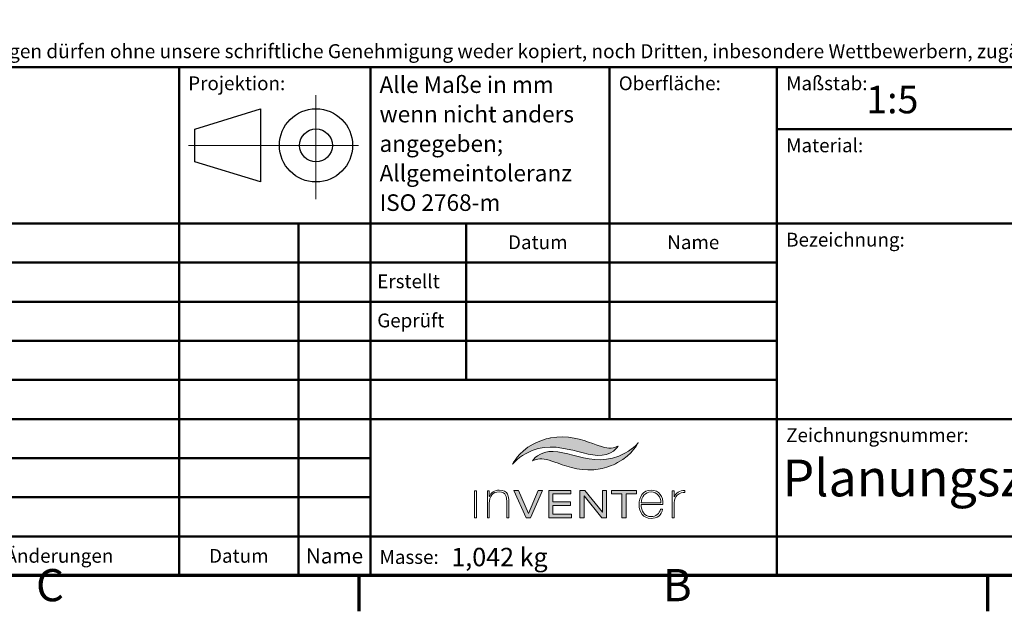
# Model space of a CAD drawing. Units: millimetres. Extents: x 50 to 2100, y 0 to 1485.
# Drawn here: x 1232 to 1768, y 31 to 352 of the extents above; entities that cross this region are included whole.
import ezdxf
from ezdxf.enums import TextEntityAlignment as Align

# ---------------------------------------------------------------- set-up
doc = ezdxf.new("R2010")
doc.units = ezdxf.units.MM
doc.header["$LTSCALE"] = 5
for name, color, linetype, lineweight in [('Ebene 1', 7, 'Continuous', 25), ('Rahmen (ISO)', 7, 'Continuous', 70), ('Schraffur (ISO)', 7, 'Continuous', 18), ('Titel (ISO)', 7, 'Continuous', 50)]:
    doc.layers.add(name, color=color, linetype=linetype, lineweight=lineweight)
doc.styles.add('Notiztext (DIN)', font='isocpeur.ttf')
doc.styles.add('Textstil13', font='isocpeur.ttf')
doc.styles.add('Textstil14', font='isocpeur.ttf')
doc.styles.add('Textstil19', font='isocpeur.ttf')
doc.styles.add('Textstil30', font='isocpeur.ttf')
doc.styles.add('Textstil49', font='isocpeur.ttf')

# ---------------------------------------------------------------- blocks, each defined once
blk = doc.blocks.new('Ränder Standardrahmen')
at = {"layer": 'Rahmen (ISO)'}
for p, q in [((283.33, 10), (283.33, 6.1)), ((351.67, 10), (351.67, 6.1))]:
    blk.add_line(p, q, dxfattribs=at)
at = {"layer": 'Rahmen (ISO)', "flags": 128}
blk.add_lwpolyline([(20, 10), (20, 287), (410, 287), (410, 10), (20, 10)], dxfattribs=at)
at = {"layer": 'Rahmen (ISO)', "char_height": 3.5, "attachment_point": 7, "style": 'Notiztext (DIN)'}
for s, insert in [('C', (248.25, 6.1)), ('B', (316.4, 6.1))]:
    blk.add_mtext(s, dxfattribs=dict(at, insert=insert))
blk = doc.blocks.new('Schriftfelder inVENTer - Logo neu')
at = {"layer": 'Schraffur (ISO)', "true_color": 0x0660b9}
h = blk.add_hatch(color=152, dxfattribs=at)
edge = h.paths.add_edge_path()
edge.add_spline(control_points=[(169.92, 95.19), (173.54, 97.22), (176.77, 94.07), (179.11, 95.27)], knot_values=[0, 0, 0, 0, 1, 1, 1, 1], degree=3, periodic=0)
edge.add_spline(control_points=[(179.11, 95.27), (179.6, 95.53), (179.79, 95.8), (179.94, 96.01)], knot_values=[1, 1, 1, 1, 2, 2, 2, 2], degree=3, periodic=0)
edge.add_spline(control_points=[(179.94, 96.01), (179.72, 95.9), (179.59, 95.86), (179.4, 95.82)], knot_values=[2, 2, 2, 2, 3, 3, 3, 3], degree=3, periodic=0)
edge.add_spline(control_points=[(179.4, 95.82), (178.8, 95.7), (178.16, 95.91), (177.18, 96.27)], knot_values=[3, 3, 3, 3, 4, 4, 4, 4], degree=3, periodic=0)
edge.add_spline(control_points=[(177.18, 96.27), (176.02, 96.68), (174.44, 97.25), (172.6, 96.89)], knot_values=[4, 4, 4, 4, 5, 5, 5, 5], degree=3, periodic=0)
edge.add_spline(control_points=[(172.6, 96.89), (171.98, 96.77), (171.31, 96.52), (170.7, 96.21)], knot_values=[6, 6, 6, 6, 7, 7, 7, 7], degree=3, periodic=0)
edge.add_spline(control_points=[(170.7, 96.21), (169.05, 95.34), (168.46, 94.02), (168.46, 94.02)], knot_values=[7, 7, 7, 7, 8, 8, 8, 8], degree=3, periodic=0)
edge.add_spline(control_points=[(168.46, 94.02), (168.46, 94.02), (168.81, 94.57), (169.92, 95.19)], knot_values=[8, 8, 8, 8, 9, 9, 9, 9], degree=3, periodic=0)
at = {"layer": 'Schraffur (ISO)', "true_color": 0xed2212}
h = blk.add_hatch(color=20, dxfattribs=at)
edge = h.paths.add_edge_path()
edge.add_spline(control_points=[(180.67, 95.22), (181.78, 95.84), (182.12, 96.39), (182.12, 96.39)], knot_values=[8, 8, 8, 8, 9, 9, 9, 9], degree=3, periodic=0)
edge.add_spline(control_points=[(182.12, 96.39), (182.12, 96.39), (181.53, 95.07), (179.88, 94.2)], knot_values=[7, 7, 7, 7, 8, 8, 8, 8], degree=3, periodic=0)
edge.add_spline(control_points=[(179.88, 94.2), (179.28, 93.88), (178.6, 93.64), (177.97, 93.51)], knot_values=[6, 6, 6, 6, 7, 7, 7, 7], degree=3, periodic=0)
edge.add_spline(control_points=[(177.97, 93.51), (176.15, 93.16), (174.56, 93.73), (173.4, 94.14)], knot_values=[4, 4, 4, 4, 5, 5, 5, 5], degree=3, periodic=0)
edge.add_spline(control_points=[(173.4, 94.14), (172.42, 94.5), (171.79, 94.71), (171.19, 94.59)], knot_values=[3, 3, 3, 3, 4, 4, 4, 4], degree=3, periodic=0)
edge.add_spline(control_points=[(171.19, 94.59), (170.99, 94.55), (170.86, 94.51), (170.64, 94.4)], knot_values=[2, 2, 2, 2, 3, 3, 3, 3], degree=3, periodic=0)
edge.add_spline(control_points=[(170.64, 94.4), (170.79, 94.61), (170.98, 94.88), (171.48, 95.14)], knot_values=[1, 1, 1, 1, 2, 2, 2, 2], degree=3, periodic=0)
edge.add_spline(control_points=[(171.48, 95.14), (173.81, 96.34), (177.05, 93.19), (180.67, 95.22)], knot_values=[0, 0, 0, 0, 1, 1, 1, 1], degree=3, periodic=0)
at = {"layer": 'Schraffur (ISO)'}
for points in [[(171.71, 91.19), (170.4, 88.21), (169.93, 88.21), (168.6, 91.19), (169.1, 91.19), (170.18, 88.67), (171.24, 91.19)], [(174.8, 91.19), (174.8, 90.81), (172.85, 90.81), (172.85, 89.95), (174.75, 89.95), (174.75, 89.56), (172.85, 89.56), (172.85, 88.6), (174.85, 88.6), (174.85, 88.21), (172.41, 88.21), (172.41, 91.19)], [(176.23, 88.21), (175.78, 88.21), (175.78, 91.19), (176.3, 91.19), (178.22, 88.82), (178.22, 91.19), (178.67, 91.19), (178.67, 88.21), (178.15, 88.21), (176.23, 90.58)], [(179.22, 90.81), (179.22, 91.19), (181.92, 91.19), (181.92, 90.81), (180.79, 90.81), (180.79, 88.21), (180.35, 88.21), (180.35, 90.81)]]:
    blk.add_hatch(color=256, dxfattribs=at).paths.add_polyline_path(points)
at = {"layer": 'Ebene 1', "lineweight": 5}
for p, q in [((172.62, 96.9), (172.6, 96.89)), ((177.97, 93.51), (177.98, 93.52))]:
    blk.add_line(p, q, dxfattribs=at)
at = {"layer": 'Ebene 1', "color": 7, "linetype": 'Continuous', "lineweight": 18}
for p, q in [((164.53, 91.15), (164.32, 91.15)), ((164.32, 91.15), (164.32, 88.21)), ((164.53, 88.21), (164.53, 91.15)), ((165.72, 91.15), (165.93, 91.15)), ((165.72, 88.21), (165.72, 91.15)), ((165.93, 91.15), (165.93, 90.52)), ((185.82, 88.21), (185.82, 91.15)), ((185.82, 91.15), (186.03, 91.15)), ((186.03, 91.15), (186.03, 90.5)), ((187.18, 91.17), (187.18, 90.95)), ((167.82, 88.21), (167.82, 90.07)), ((168.04, 90.03), (168.04, 88.21)), ((186.03, 90.5), (186.05, 90.5)), ((165.93, 89.8), (165.93, 88.21)), ((186.03, 89.82), (186.03, 88.21)), ((164.32, 88.21), (164.53, 88.21)), ((165.93, 88.21), (165.72, 88.21)), ((168.04, 88.21), (167.82, 88.21)), ((186.03, 88.21), (185.82, 88.21))]:
    blk.add_line(p, q, dxfattribs=at)
at = {"layer": 'Ebene 1', "color": 7, "linetype": 'Continuous', "lineweight": 15}
for p, q in [((169.93, 88.21), (168.6, 91.19)), ((168.6, 91.19), (169.1, 91.19)), ((169.1, 91.19), (170.18, 88.67)), ((170.18, 88.67), (171.24, 91.19)), ((171.71, 91.19), (170.4, 88.21)), ((171.24, 91.19), (171.71, 91.19)), ((172.41, 91.19), (174.8, 91.19)), ((172.41, 88.21), (172.41, 91.19)), ((174.8, 91.19), (174.8, 90.81)), ((175.78, 88.21), (175.78, 91.19)), ((175.78, 91.19), (176.3, 91.19)), ((176.3, 91.19), (178.22, 88.82)), ((178.22, 88.82), (178.22, 91.19)), ((178.22, 91.19), (178.67, 91.19)), ((178.67, 91.19), (178.67, 88.21)), ((179.22, 90.81), (179.22, 91.19)), ((179.22, 91.19), (181.92, 91.19)), ((181.92, 91.19), (181.92, 90.81)), ((174.8, 90.81), (172.85, 90.81)), ((172.85, 90.81), (172.85, 89.95)), ((172.85, 89.95), (174.75, 89.95)), ((174.75, 89.95), (174.75, 89.56)), ((176.23, 90.58), (176.23, 88.21)), ((178.15, 88.21), (176.23, 90.58)), ((180.35, 90.81), (179.22, 90.81)), ((180.35, 88.21), (180.35, 90.81)), ((181.92, 90.81), (180.79, 90.81)), ((180.79, 90.81), (180.79, 88.21)), ((174.75, 89.56), (172.85, 89.56)), ((172.85, 89.56), (172.85, 88.6)), ((170.4, 88.21), (169.93, 88.21)), ((174.85, 88.21), (172.41, 88.21)), ((172.85, 88.6), (174.85, 88.6)), ((174.85, 88.6), (174.85, 88.21)), ((176.23, 88.21), (175.78, 88.21)), ((178.67, 88.21), (178.15, 88.21)), ((180.79, 88.21), (180.35, 88.21))]:
    blk.add_line(p, q, dxfattribs=at)
at = {"layer": 'Ebene 1', "color": 7, "linetype": 'Continuous', "lineweight": 5}
for p, q in [((165.93, 90.52), (165.94, 90.52)), ((176.23, 90.58), (176.23, 90.58)), ((178.21, 88.82), (178.22, 88.82))]:
    blk.add_line(p, q, dxfattribs=at)
at = {"layer": 'Ebene 1', "lineweight": 18}
for p, q in [((182.43, 89.84), (184.59, 89.84)), ((184.81, 89.65), (182.43, 89.65))]:
    blk.add_line(p, q, dxfattribs=at)
at = {"layer": 'Ebene 1', "color": 152, "lineweight": 15, "true_color": 0x0152be}
for points in [[(169.92, 95.19), (173.54, 97.22), (176.77, 94.07), (179.11, 95.27)], [(172.6, 96.89), (171.98, 96.77), (171.31, 96.52), (170.7, 96.21)], [(177.18, 96.27), (176.02, 96.68), (174.44, 97.25), (172.6, 96.89)], [(170.7, 96.21), (169.05, 95.34), (168.46, 94.02), (168.46, 94.02)], [(179.4, 95.82), (178.8, 95.7), (178.16, 95.91), (177.18, 96.27)], [(179.11, 95.27), (179.6, 95.53), (179.79, 95.8), (179.94, 96.01)], [(179.94, 96.01), (179.72, 95.9), (179.59, 95.86), (179.4, 95.82)], [(168.46, 94.02), (168.46, 94.02), (168.81, 94.57), (169.92, 95.19)]]:
    blk.add_open_spline(points, degree=3, dxfattribs=at)
at = {"layer": 'Ebene 1', "color": 1, "lineweight": 15, "true_color": 0xff0000}
for points in [[(180.67, 95.22), (177.05, 93.19), (173.81, 96.34), (171.48, 95.14)], [(179.88, 94.2), (181.53, 95.07), (182.12, 96.39), (182.12, 96.39)], [(182.12, 96.39), (182.12, 96.39), (181.78, 95.84), (180.67, 95.22)], [(171.48, 95.14), (170.98, 94.88), (170.79, 94.61), (170.64, 94.4)], [(170.64, 94.4), (170.86, 94.51), (170.99, 94.55), (171.19, 94.59)], [(171.19, 94.59), (171.79, 94.71), (172.42, 94.5), (173.4, 94.14)], [(177.97, 93.51), (178.6, 93.64), (179.28, 93.88), (179.88, 94.2)], [(173.4, 94.14), (174.56, 93.73), (176.15, 93.16), (177.97, 93.51)]]:
    blk.add_open_spline(points, degree=3, dxfattribs=at)
at = {"layer": 'Ebene 1', "color": 7, "linetype": 'Continuous', "lineweight": 18}
for points, knots in [([(167.82, 90.07), (167.82, 90.37), (167.79, 91.03), (166.99, 91.03), (166.33, 91.03), (165.93, 90.52), (165.93, 89.8)], [8, 8, 8, 8, 9, 9, 9, 10, 10, 10, 10]), ([(165.94, 90.52), (166.09, 90.96), (166.54, 91.22), (167, 91.22), (168.03, 91.22), (168.04, 90.39), (168.04, 90.03)], [3, 3, 3, 3, 4, 4, 4, 5, 5, 5, 5])]:
    blk.add_open_spline(points, degree=3, knots=knots, dxfattribs=at)
at = {"layer": 'Ebene 1', "lineweight": 18}
for points, knots in [([(182.21, 89.63), (182.2, 90.44), (182.63, 91.22), (183.51, 91.22), (184.43, 91.22), (184.85, 90.49), (184.81, 89.65)], [5, 5, 5, 5, 6, 6, 6, 7, 7, 7, 7]), ([(184.59, 89.84), (184.58, 90.46), (184.19, 91.03), (183.51, 91.03), (182.86, 91.03), (182.48, 90.42), (182.43, 89.84)], [0, 0, 0, 0, 1, 1, 1, 2, 2, 2, 2]), ([(184.77, 89.14), (184.64, 88.5), (184.19, 88.14), (183.51, 88.14), (182.66, 88.14), (182.2, 88.82), (182.21, 89.63)], [3.030997, 3.030997, 3.030997, 3.030997, 4, 4, 4, 5, 5, 5, 5]), ([(182.43, 89.65), (182.42, 88.96), (182.79, 88.33), (183.51, 88.33), (184.05, 88.33), (184.43, 88.64), (184.55, 89.14)], [0, 0, 0, 0, 1, 1, 1, 1.960808, 1.960808, 1.960808, 1.960808])]:
    blk.add_open_spline(points, degree=3, knots=knots, dxfattribs=at)
at = {"layer": 'Ebene 1', "color": 7, "linetype": 'Continuous', "lineweight": 18}
for points in [[(186.05, 90.5), (186.16, 90.88), (186.65, 91.19), (187.18, 91.17)], [(187.18, 90.95), (186.95, 90.98), (186.63, 90.92), (186.36, 90.66)], [(186.36, 90.66), (186.15, 90.44), (186.06, 90.26), (186.03, 89.82)]]:
    blk.add_open_spline(points, degree=3, dxfattribs=at)
at = {"layer": 'Titel (ISO)'}
for p, q in [((278.4, 137.19), (98.4, 137.19)), ((132.2, 120.19), (132.2, 137.19)), ((153, 81.94), (153, 137.19)), ((179, 120.19), (179, 137.19)), ((197.2, 81.94), (197.2, 137.19)), ((197.2, 130.44), (278.4, 130.44)), ((98.4, 120.19), (278.4, 120.19)), ((132.2, 81.94), (132.2, 120.19)), ((145.2, 81.94), (145.2, 120.19)), ((163.4, 103.19), (163.4, 120.19)), ((179, 98.94), (179, 120.19)), ((98.4, 115.94), (153, 115.94)), ((153, 115.94), (197.2, 115.94)), ((98.4, 111.69), (153, 111.69)), ((153, 111.69), (197.2, 111.69)), ((98.4, 107.44), (153, 107.44)), ((153, 107.44), (197.2, 107.44)), ((98.4, 103.19), (153, 103.19)), ((153, 103.19), (197.2, 103.19)), ((98.4, 98.94), (153, 98.94)), ((153, 98.94), (278.4, 98.94)), ((98.4, 94.69), (153, 94.69)), ((153, 90.44), (98.4, 90.44)), ((98.4, 86.19), (153, 86.19)), ((153, 86.19), (197.2, 86.19)), ((197.2, 86.19), (278.4, 86.19)), ((98.4, 81.94), (278.4, 81.94))]:
    blk.add_line(p, q, dxfattribs=at)
at = {"layer": 'Titel (ISO)', "linetype": 'Continuous', "lineweight": 18}
for p, q in [((147.09, 134.15), (147.09, 122.86)), ((151.7, 128.69), (133.23, 128.69))]:
    blk.add_line(p, q, dxfattribs=at)
at = {"layer": 'Titel (ISO)', "lineweight": 25}
for p, q in [((133.93, 130.44), (141.06, 132.67)), ((141.06, 132.67), (141.06, 124.71)), ((133.93, 126.9), (133.93, 130.44)), ((141.06, 124.71), (133.93, 126.9))]:
    blk.add_line(p, q, dxfattribs=at)
at = {"layer": 'Titel (ISO)', "lineweight": 18}
blk.add_line((184.55, 89.14), (184.77, 89.14), dxfattribs=at)
at = {"layer": 'Titel (ISO)', "lineweight": 25}
for radius in [3.98, 1.79]:
    blk.add_circle((147.09, 128.69), radius, dxfattribs=at)
at = {"layer": 'Titel (ISO)', "style": 'Textstil13'}
for s, p in [('Datum', (171.2, 116.94)), ('Name', (188.1, 116.94))]:
    blk.add_text(s, height=1.5, dxfattribs=at).set_placement(p, align=Align.BOTTOM_CENTER)
for s, p in [('Erstellt', (153.75, 112.69)), ('Geprüft', (153.75, 108.44))]:
    blk.add_text(s, height=1.5, dxfattribs=at).set_placement(p, align=Align.BOTTOM_LEFT)
at = {"layer": 'Titel (ISO)'}
for s, height, style, p in [('Änderungen', 1.5, 'Textstil13', (119.2, 84.07)), ('Datum', 1.5, 'Textstil13', (138.7, 84.07)), ('Name', 1.649, 'Textstil19', (149.1, 84.07))]:
    blk.add_text(s, height=height, dxfattribs=dict(at, style=style)).set_placement(p, align=Align.MIDDLE_CENTER)
at = {"layer": 'Titel (ISO)', "attachment_point": 1, "style": 'Notiztext (DIN)'}
for s, insert, char_height, width in [('\\fISOCPEUR|b0|i0;\\H1.5217;Diese Zeichnungen dürfen ohne unsere schriftliche Genehmigung weder kopiert, noch Dritten, inbesondere Wettbewerbern, zugänglich gemacht werden', (98.9, 139.69), 1.52174, 169.5922), ('\\fISOCPEUR|b0|i0;\\H1.5000;Projektion:', (133.2, 136.19), 1.5, 33.3984), ('\\fISOCPEUR|b0|i0;\\H1.5000;Oberfläche:', (180, 136.19), 1.5, 33.3984), ('\\fISOCPEUR|b0|i0;\\H1.5000;Maßstab:', (198.2, 136.19), 1.5, 17.8352), ('\\fISOCPEUR|b0|i0;\\H1.5000;Material:', (198.2, 129.44), 1.5, 27.1672), ('\\fISOCPEUR|b0|i0;\\H1.5000;Bezeichnung:', (198.2, 119.19), 1.5, 33.5886), ('\\fISOCPEUR|b0|i0;\\H1.5000;Zeichnungsnummer:', (198.2, 97.94), 1.5, 19.0171), ('\\fISOCPEUR|b0|i0;\\H1.5000;Masse:', (154, 84.69), 1.5, 8.9744)]:
    blk.add_mtext(s, dxfattribs=dict(at, insert=insert, char_height=char_height, width=width))
at = {"layer": 'Titel (ISO)', "insert": (154, 136.19), "char_height": 1.8, "width": 24.7306, "attachment_point": 1, "line_spacing_factor": 1.068348, "style": 'Notiztext (DIN)'}
blk.add_mtext('\\fISOCPEUR|b0|i0;\\H1.8000;Alle Maße in mm \\Pwenn nicht anders angegeben; Allgemeintoleranz \\PISO 2768-m', dxfattribs=at)
at = {"layer": 'Titel (ISO)'}
for tag, p, height, style in [('<Maßstab>_001', (206.9, 132.18), 3, 'Textstil30'), ('BESTANDSNUMMER_001', (255.1, 132.19), 3, 'Textstil30'), ('BEZEICHNUNG_001', (197.9, 109.69), 3, 'Textstil30'), ('BAUTEILNUMMER_001', (197.8, 90.54), 4, 'Textstil49'), ('Blattgröße_001', (268.1, 86.82), 3, 'Textstil30'), ('MASSE\\P3;_001', (161.8, 82.94), 2, 'Textstil14')]:
    blk.add_attdef(tag, p, '', height=height, dxfattribs=dict(at, style=style))
for tag, height, style, p in [('MATERIAL', 3, 'Textstil30', (198.2, 122.19)), ('ERSTELLUNGSDATUM', 2, 'Textstil14', (164.4, 112.69)), ('KONSTRUKTEUR', 2, 'Textstil14', (180, 112.69)), ('KONTROLLDATUM', 2, 'Textstil14', (164.4, 108.44)), ('KONTROLLIERT_VON', 2, 'Textstil14', (180, 108.44)), ('GENEHM.DAT._KONSTR.', 2, 'Textstil14', (164.4, 104.19)), ('KONSTR._GEN._VON', 2, 'Textstil14', (180, 104.19))]:
    blk.add_attdef(tag, text='', height=height, dxfattribs=dict(at, style=style)).set_placement(p, align=Align.BOTTOM_LEFT)
at = {"layer": 'Titel (ISO)', "style": 'Notiztext (DIN)'}
blk.add_attdef('THEMA', text='', height=3.5, dxfattribs=at).set_placement((198.2, 105.19), align=Align.MIDDLE_LEFT)

msp = doc.modelspace()

# ---------------------------------------------------------------- block references
at = {"xscale": 5, "yscale": 5, "zscale": 5}
msp.add_blockref('Ränder Standardrahmen', (0, 0), dxfattribs=at)
ref = msp.add_blockref('Schriftfelder inVENTer - Logo neu', (658, -359.7), dxfattribs=dict(xscale=5, yscale=5, zscale=5))
ref.add_attrib('MASSE\\P3;_001', '1,042 kg', (1467, 55), dxfattribs={"layer": 'Titel (ISO)', "height": 10, "style": 'Textstil14'})
ref.add_attrib('BAUTEILNUMMER_001', 'Planungszeichnung', (1647, 93), dxfattribs={"layer": 'Titel (ISO)', "height": 20, "style": 'Textstil49'})
ref.add_attrib('<Maßstab>_001', '1:5', (1692.5, 301.17), dxfattribs={"layer": 'Titel (ISO)', "height": 15, "style": 'Textstil30'})

doc.saveas('drawing.dxf')
